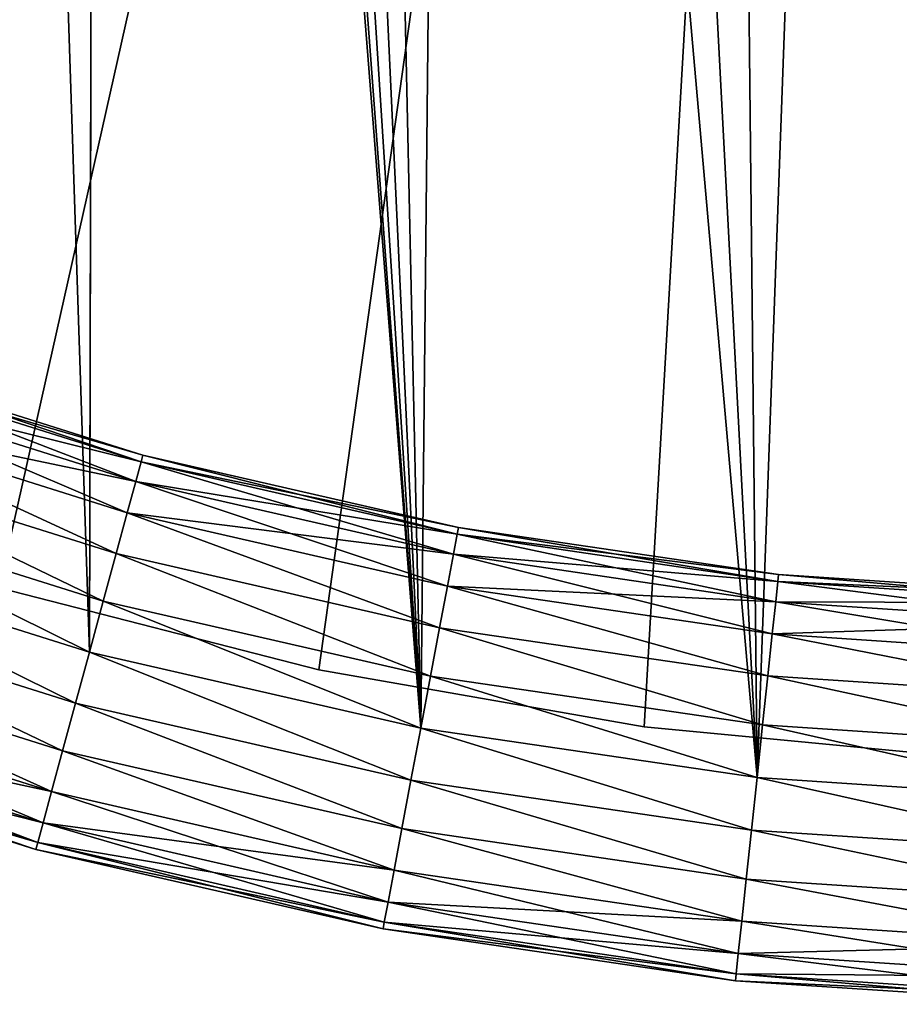
# Model space of a CAD drawing. Extents: x -768 to 851, y -819 to 851.
# Drawn here: x -175 to -46, y -658 to -514 of the extents above; entities that cross this region are included whole.
import ezdxf

# ---------------------------------------------------------------- set-up
doc = ezdxf.new("R2010")
doc.units = 0
doc.layers.get('0').update_dxf_attribs({"linetype": 'CONTINUOUS'})

# ---------------------------------------------------------------- blocks, each defined once
blk = doc.blocks.new('KOMPONENT_14')
at = {"color": 30}
mesh = blk.add_polyface(dxfattribs=at)
corners = [(573.9838, 601.8475), (3.5266, 553.41884), (0, 601.8475), (10.8144, 505.4119), (21.8188, 458.11835), (36.473, 411.82549), (54.6881, 366.81453), (76.3534, 323.3589), (101.3372, 281.7226), (129.4879, 242.1585), (160.6343, 204.907), (194.5874, 170.1943), (231.1408, 138.2315), (270.0725, 109.2125), (311.1459, 83.3137), (354.1117, 60.6924), (398.7087, 41.4861), (444.666, 25.8114), (491.7046, 13.7635), (539.5385, 5.4156), (587.8774, 0.8185), (579.5309, 592.0239), (587.0316, 583.5968), (596.1459, 576.9482), (636.4274, 0), (606.461, 572.3793), (617.5093, 570.097), (628.7904, 570.2049), (915.7824, 73.1203), (684.89374, 2.9651), (732.98193, 9.6959), (780.39985, 20.1513), (826.85946, 34.268), (872.0785, 51.9602)]
mesh.append_faces([[corners[k] for k in face] for face in [(0, 1, 2), (32, 28, 33)]], dxfattribs={"vtx0": -1, "color": 30})
mesh.append_faces([[corners[k] for k in face] for face in [(1, 0, 3), (3, 0, 4), (4, 0, 5), (5, 0, 6), (6, 0, 7), (7, 0, 8), (8, 0, 9), (9, 0, 10), (10, 0, 11), (11, 0, 12), (12, 0, 13), (13, 0, 14), (14, 0, 15), (15, 0, 16), (16, 0, 17), (17, 0, 18), (18, 0, 19), (19, 0, 20), (20, 23, 24), (24, 28, 29), (29, 28, 30), (30, 28, 31), (31, 28, 32)]], dxfattribs={"vtx0": -1, "vtx1": -1, "color": 30})
mesh.append_faces([[corners[k] for k in face] for face in [(20, 0, 21), (20, 21, 22), (20, 22, 23), (24, 23, 25), (24, 25, 26), (24, 26, 27), (24, 27, 28)]], dxfattribs={"vtx0": -1, "vtx2": -1, "color": 30})
mesh = blk.add_polyface(dxfattribs=at)
corners = [(3.5266, 553.41884, 12), (573.9838, 601.8475, 12), (0, 601.8475, 12), (10.8144, 505.4119, 12), (21.8188, 458.11835, 12), (36.473, 411.82549, 12), (54.6881, 366.81453, 12), (76.3534, 323.3589, 12), (101.3372, 281.7226, 12), (129.4879, 242.1585, 12), (160.6343, 204.907, 12), (194.5874, 170.1943, 12), (231.1408, 138.2315, 12), (270.0725, 109.2125, 12), (311.1459, 83.3137, 12), (354.1117, 60.6924, 12), (398.7087, 41.4861, 12), (444.666, 25.8114, 12), (491.7046, 13.7635, 12), (539.5385, 5.4156, 12), (587.8774, 0.8185, 12), (579.5309, 592.0239, 12), (587.0316, 583.5968, 12), (596.1459, 576.9482, 12), (636.4274, 0, 12), (606.461, 572.3793, 12), (617.5093, 570.097, 12), (628.7904, 570.2049, 12), (915.7824, 73.1203, 12), (684.89374, 2.9651, 12), (732.98193, 9.6959, 12), (780.39985, 20.1513, 12), (826.85946, 34.268, 12), (872.0785, 51.9602, 12)]
mesh.append_faces([[corners[k] for k in face] for face in [(0, 1, 2), (28, 32, 33)]], dxfattribs={"vtx0": -1, "color": 30})
mesh.append_faces([[corners[k] for k in face] for face in [(1, 20, 21), (21, 20, 22), (22, 20, 23), (23, 24, 25), (25, 24, 26), (26, 24, 27), (27, 24, 28)]], dxfattribs={"vtx0": -1, "vtx1": -1, "color": 30})
mesh.append_faces([[corners[k] for k in face] for face in [(1, 0, 3), (1, 3, 4), (1, 4, 5), (1, 5, 6), (1, 6, 7), (1, 7, 8), (1, 8, 9), (1, 9, 10), (1, 10, 11), (1, 11, 12), (1, 12, 13), (1, 13, 14), (1, 14, 15), (1, 15, 16), (1, 16, 17), (1, 17, 18), (1, 18, 19), (1, 19, 20), (23, 20, 24), (28, 24, 29), (28, 29, 30), (28, 30, 31), (28, 31, 32)]], dxfattribs={"vtx0": -1, "vtx2": -1, "color": 30})
mesh = blk.add_polyface(dxfattribs=at)
corners = [(491.7046, 13.7635, 12), (444.666, 25.8114), (491.7046, 13.7635), (444.666, 25.8114, 12)]
mesh.append_faces([[corners[k] for k in face] for face in [(0, 1, 2), (1, 0, 3)]], dxfattribs={"vtx0": -1, "color": 30})
mesh = blk.add_polyface(dxfattribs=at)
corners = [(539.5385, 5.4156, 12), (491.7046, 13.7635), (539.5385, 5.4156), (491.7046, 13.7635, 12)]
mesh.append_faces([[corners[k] for k in face] for face in [(0, 1, 2), (1, 0, 3)]], dxfattribs={"vtx0": -1, "color": 30})
mesh = blk.add_polyface(dxfattribs=at)
corners = [(587.8774, 0.8185, 12), (539.5385, 5.4156), (587.8774, 0.8185), (539.5385, 5.4156, 12)]
mesh.append_faces([[corners[k] for k in face] for face in [(0, 1, 2), (1, 0, 3)]], dxfattribs={"vtx0": -1, "color": 30})
blk = doc.blocks.new('GRUPA_11')
at = {"color": 9}
mesh = blk.add_polyface(dxfattribs=at)
corners = [(580.0053, 645.2127), (464.8212, 611.2127), (464.8212, 645.2127), (577.4154, 633.9776), (577.4154, 622.4478), (580.0053, 611.2127), (0.3312, 657.3583), (3.6398, 557.55486), (0, 607.3908), (4.6312, 707.1416), (11.2275, 508.16567), (12.873, 756.4259), (22.7153, 459.535452), (25.0043, 804.8996), (38.0304, 411.97167), (40.9486, 852.2562), (57.0761, 365.77503), (60.6049, 898.1963), (79.7319, 321.2376), (83.8491, 942.4295), (105.8546, 278.641), (110.5341, 984.6761), (135.2789, 238.2544), (140.4912, 1024.6691), (167.819, 200.3334), (173.5311, 1062.1555), (203.2691, 165.1175), (209.4449, 1096.8984), (241.405, 132.8294), (248.0054, 1128.6781), (281.9857, 103.6733), (288.969, 1157.2937), (324.7545, 77.8336), (332.0766, 1182.5643), (369.4411, 55.4735), (377.0557, 1204.3301), (415.763, 36.7344), (423.6218, 1222.4536), (463.4272, 21.7349), (471.4807, 1236.8199), (468.9968, 668.6484), (476.5182, 691.2337), (520.3297, 1247.3386), (487.2271, 712.4937), (500.8984, 731.9812), (517.2445, 749.2864), (535.9218, 764.0454), (569.86, 1253.9429), (556.5373, 775.9478), (578.6576, 784.7433), (619.7585, 1256.5911), (601.8175, 790.2469), (625.5298, 792.3428), (669.70956, 1255.2665), (649.2959, 790.987), (672.61604, 786.208), (719.39751, 1249.9775), (694.99975, 778.1064), (648.4325, 674.9794), (637.4077, 678.3541), (658.4176, 669.2145), (666.8526, 661.3541), (724.44461, 761.1064), (768.50818, 1240.7574), (742.65272, 745.7724), (758.45149, 727.966), (771.508687, 708.0618), (816.73107, 1227.6647), (781.54971, 686.4784), (788.36339, 663.6696), (791.80643, 640.1151), (791.80643, 616.3103), (808.7686, 26.3129), (856.01849, 42.5706), (863.76131, 1210.7821), (901.8273, 62.531), (909.3015, 1190.2162), (945.9055, 86.0678), (953.0639, 1166.0973), (987.9743, 113.0322), (994.7716, 1138.5776), (1027.7679, 143.2538), (1034.161, 1107.8312), (1065.0345, 176.5414), (1070.9831, 1074.0526), (1099.5386, 212.6846), (1105.0051, 1037.4551), (1131.062, 251.455), (1136.0118, 998.2703), (1159.4055, 292.6073), (1163.8074, 956.7459), (1184.3898, 335.8814), (1188.2159, 913.1444), (1205.857, 381.00377), (1209.0831, 867.7415), (1223.6714, 427.68905), (1226.2771, 820.8242), (1237.7203, 475.6421), (1239.6891, 772.6891), (1247.915, 524.55974), (1249.2344, 723.6407), (1254.1908, 574.1327), (1254.8527, 673.9888), (1256.5083, 624.0476), (648.4325, 581.4461), (694.99975, 478.31907), (637.4077, 578.0714), (658.4176, 587.211), (666.8526, 595.0714), (724.44461, 495.31907), (711.14782, 5.2923), (760.376394, 13.8605), (742.65272, 510.6531), (758.45149, 528.45945), (771.508687, 548.36364), (781.54971, 569.9471), (788.36339, 592.7559), (512.1325, 10.5697), (468.9968, 587.777), (476.5182, 565.1917), (487.2271, 543.93176), (500.8984, 524.44426), (517.2445, 507.13905), (561.5709, 3.3094), (535.9218, 492.38005), (556.5373, 480.47766), (578.6576, 471.6822), (611.4299, 0), (601.8175, 466.17862), (625.5298, 464.082676), (661.3941, 0.6624), (649.2959, 465.438443), (672.61604, 470.21741)]
mesh.append_faces([[corners[k] for k in face] for face in [(1, 4, 5), (6, 7, 8), (57, 58, 59), (101, 102, 103), (104, 105, 106)]], dxfattribs={"vtx0": -1, "color": 9})
mesh.append_faces([[corners[k] for k in face] for face in [(0, 1, 2), (4, 1, 3), (7, 9, 10), (10, 11, 12), (12, 13, 14), (14, 15, 16), (16, 17, 18), (18, 19, 20), (20, 21, 22), (22, 23, 24), (24, 25, 26), (26, 27, 28), (28, 29, 30), (30, 31, 32), (32, 33, 34), (34, 35, 36), (36, 37, 38), (2, 39, 40), (40, 39, 41), (41, 42, 43), (43, 42, 44), (44, 42, 45), (45, 42, 46), (46, 47, 48), (48, 47, 49), (49, 50, 51), (51, 50, 52), (52, 53, 54), (54, 53, 55), (55, 56, 57), (58, 57, 60), (60, 57, 61), (61, 57, 62), (62, 63, 64), (64, 63, 65), (65, 63, 66), (66, 67, 68), (68, 67, 69), (69, 67, 70), (70, 67, 71), (72, 67, 73), (73, 74, 75), (75, 76, 77), (77, 78, 79), (79, 80, 81), (81, 82, 83), (83, 84, 85), (85, 86, 87), (87, 88, 89), (89, 90, 91), (91, 92, 93), (93, 94, 95), (95, 96, 97), (97, 98, 99), (99, 100, 101), (110, 109, 111), (111, 114, 72), (38, 1, 117), (117, 122, 123), (123, 126, 127), (127, 129, 130), (130, 132, 110)]], dxfattribs={"vtx0": -1, "vtx1": -1, "color": 9})
mesh.append_faces([[corners[k] for k in face] for face in [(38, 37, 2), (62, 57, 56), (71, 67, 72), (105, 109, 110), (1, 38, 2)]], dxfattribs={"vtx0": -1, "vtx1": -1, "vtx2": -1, "color": 9})
mesh.append_faces([[corners[k] for k in face] for face in [(1, 0, 3), (7, 6, 9), (10, 9, 11), (12, 11, 13), (14, 13, 15), (16, 15, 17), (18, 17, 19), (20, 19, 21), (22, 21, 23), (24, 23, 25), (26, 25, 27), (28, 27, 29), (30, 29, 31), (32, 31, 33), (34, 33, 35), (36, 35, 37), (2, 37, 39), (41, 39, 42), (46, 42, 47), (49, 47, 50), (52, 50, 53), (55, 53, 56), (62, 56, 63), (66, 63, 67), (73, 67, 74), (75, 74, 76), (77, 76, 78), (79, 78, 80), (81, 80, 82), (83, 82, 84), (85, 84, 86), (87, 86, 88), (89, 88, 90), (91, 90, 92), (93, 92, 94), (95, 94, 96), (97, 96, 98), (99, 98, 100), (101, 100, 102), (105, 104, 107), (105, 107, 108), (105, 108, 109), (111, 109, 112), (111, 112, 113), (111, 113, 114), (72, 114, 115), (72, 115, 116), (72, 116, 71), (117, 1, 118), (117, 118, 119), (117, 119, 120), (117, 120, 121), (117, 121, 122), (123, 122, 124), (123, 124, 125), (123, 125, 126), (127, 126, 128), (127, 128, 129), (130, 129, 131), (130, 131, 132), (110, 132, 105)]], dxfattribs={"vtx0": -1, "vtx2": -1, "color": 9})
blk = doc.blocks.new('GRUPA_14')
at = {"color": 250}
mesh = blk.add_polyface(dxfattribs=at)
corners = [(425.56, 64.03, -7.76), (470.24, 46.83, -15), (424.55, 61.21, -15), (471.03, 49.72, -7.76)]
mesh.append_faces([[corners[k] for k in face] for face in [(0, 1, 2), (1, 0, 3)]], dxfattribs={"vtx0": -1, "color": 250})
mesh = blk.add_polyface(dxfattribs=at)
corners = [(424.55, 61.21, 15), (471.03, 49.72, 7.76), (425.56, 64.03, 7.76), (470.24, 46.83, 15)]
mesh.append_faces([[corners[k] for k in face] for face in [(0, 1, 2), (1, 0, 3)]], dxfattribs={"vtx0": -1, "color": 250})
mesh = blk.add_polyface(dxfattribs=at)
corners = [(425.91, 64.99), (471.03, 49.72, -7.76), (425.56, 64.03, -7.76), (471.29, 50.71)]
mesh.append_faces([[corners[k] for k in face] for face in [(0, 1, 2), (1, 0, 3)]], dxfattribs={"vtx0": -1, "color": 250})
mesh = blk.add_polyface(dxfattribs=at)
corners = [(425.56, 64.03, 7.76), (471.29, 50.71), (425.91, 64.99), (471.03, 49.72, 7.76)]
mesh.append_faces([[corners[k] for k in face] for face in [(0, 1, 2), (1, 0, 3)]], dxfattribs={"vtx0": -1, "color": 250})
mesh = blk.add_polyface(dxfattribs=at)
corners = [(424.55, 61.21, -15), (468.99, 42.22, -21.21), (422.94, 56.72, -21.21), (470.24, 46.83, -15)]
mesh.append_faces([[corners[k] for k in face] for face in [(0, 1, 2), (1, 0, 3)]], dxfattribs={"vtx0": -1, "color": 250})
mesh = blk.add_polyface(dxfattribs=at)
corners = [(422.94, 56.72, 21.21), (470.24, 46.83, 15), (424.55, 61.21, 15), (468.99, 42.22, 21.21)]
mesh.append_faces([[corners[k] for k in face] for face in [(0, 1, 2), (1, 0, 3)]], dxfattribs={"vtx0": -1, "color": 250})
mesh = blk.add_polyface(dxfattribs=at)
corners = [(422.94, 56.72, -21.21), (467.36, 36.22, -25.98), (420.83, 50.86, -25.98), (468.99, 42.22, -21.21)]
mesh.append_faces([[corners[k] for k in face] for face in [(0, 1, 2), (1, 0, 3)]], dxfattribs={"vtx0": -1, "color": 250})
mesh = blk.add_polyface(dxfattribs=at)
corners = [(467.36, 36.22, 25.98), (422.94, 56.72, 21.21), (420.83, 50.86, 25.98), (468.99, 42.22, 21.21)]
mesh.append_faces([[corners[k] for k in face] for face in [(0, 1, 2), (1, 0, 3)]], dxfattribs={"vtx0": -1, "color": 250})
mesh = blk.add_polyface(dxfattribs=at)
corners = [(420.83, 50.86, -25.98), (465.46, 29.23, -28.98), (418.39, 44.05, -28.98), (467.36, 36.22, -25.98)]
mesh.append_faces([[corners[k] for k in face] for face in [(0, 1, 2), (1, 0, 3)]], dxfattribs={"vtx0": -1, "color": 250})
mesh = blk.add_polyface(dxfattribs=at)
corners = [(465.46, 29.23, 28.98), (420.83, 50.86, 25.98), (418.39, 44.05, 28.98), (467.36, 36.22, 25.98)]
mesh.append_faces([[corners[k] for k in face] for face in [(0, 1, 2), (1, 0, 3)]], dxfattribs={"vtx0": -1, "color": 250})
mesh = blk.add_polyface(dxfattribs=at)
corners = [(471.29, 50.71), (517.48, 39.07, -7.76), (471.03, 49.72, -7.76), (517.67, 40.08)]
mesh.append_faces([[corners[k] for k in face] for face in [(0, 1, 2), (1, 0, 3)]], dxfattribs={"vtx0": -1, "color": 250})
mesh = blk.add_polyface(dxfattribs=at)
corners = [(471.03, 49.72, 7.76), (517.67, 40.08), (471.29, 50.71), (517.48, 39.07, 7.76)]
mesh.append_faces([[corners[k] for k in face] for face in [(0, 1, 2), (1, 0, 3)]], dxfattribs={"vtx0": -1, "color": 250})
mesh = blk.add_polyface(dxfattribs=at)
corners = [(471.03, 49.72, -7.76), (516.93, 36.12, -15), (470.24, 46.83, -15), (517.48, 39.07, -7.76)]
mesh.append_faces([[corners[k] for k in face] for face in [(0, 1, 2), (1, 0, 3)]], dxfattribs={"vtx0": -1, "color": 250})
mesh = blk.add_polyface(dxfattribs=at)
corners = [(470.24, 46.83, 15), (517.48, 39.07, 7.76), (471.03, 49.72, 7.76), (516.93, 36.12, 15)]
mesh.append_faces([[corners[k] for k in face] for face in [(0, 1, 2), (1, 0, 3)]], dxfattribs={"vtx0": -1, "color": 250})
mesh = blk.add_polyface(dxfattribs=at)
corners = [(470.24, 46.83, -15), (516.05, 31.43, -21.21), (468.99, 42.22, -21.21), (516.93, 36.12, -15)]
mesh.append_faces([[corners[k] for k in face] for face in [(0, 1, 2), (1, 0, 3)]], dxfattribs={"vtx0": -1, "color": 250})
mesh = blk.add_polyface(dxfattribs=at)
corners = [(468.99, 42.22, 21.21), (516.93, 36.12, 15), (470.24, 46.83, 15), (516.05, 31.43, 21.21)]
mesh.append_faces([[corners[k] for k in face] for face in [(0, 1, 2), (1, 0, 3)]], dxfattribs={"vtx0": -1, "color": 250})
mesh = blk.add_polyface(dxfattribs=at)
corners = [(418.39, 44.05, -28.98), (463.43, 21.73, -30), (415.76, 36.73, -30), (465.46, 29.23, -28.98)]
mesh.append_faces([[corners[k] for k in face] for face in [(0, 1, 2), (1, 0, 3)]], dxfattribs={"vtx0": -1, "color": 250})
mesh = blk.add_polyface(dxfattribs=at)
corners = [(463.43, 21.73, 30), (418.39, 44.05, 28.98), (415.76, 36.73, 30), (465.46, 29.23, 28.98)]
mesh.append_faces([[corners[k] for k in face] for face in [(0, 1, 2), (1, 0, 3)]], dxfattribs={"vtx0": -1, "color": 250})
mesh = blk.add_polyface(dxfattribs=at)
corners = [(468.99, 42.22, -21.21), (514.9, 25.32, -25.98), (467.36, 36.22, -25.98), (516.05, 31.43, -21.21)]
mesh.append_faces([[corners[k] for k in face] for face in [(0, 1, 2), (1, 0, 3)]], dxfattribs={"vtx0": -1, "color": 250})
mesh = blk.add_polyface(dxfattribs=at)
corners = [(514.9, 25.32, 25.98), (468.99, 42.22, 21.21), (467.36, 36.22, 25.98), (516.05, 31.43, 21.21)]
mesh.append_faces([[corners[k] for k in face] for face in [(0, 1, 2), (1, 0, 3)]], dxfattribs={"vtx0": -1, "color": 250})
mesh = blk.add_polyface(dxfattribs=at)
corners = [(517.67, 40.08), (564.64, 32.15, -7.76), (517.48, 39.07, -7.76), (564.75, 33.16)]
mesh.append_faces([[corners[k] for k in face] for face in [(0, 1, 2), (1, 0, 3)]], dxfattribs={"vtx0": -1, "color": 250})
mesh = blk.add_polyface(dxfattribs=at)
corners = [(517.48, 39.07, 7.76), (564.75, 33.16), (517.67, 40.08), (564.64, 32.15, 7.76)]
mesh.append_faces([[corners[k] for k in face] for face in [(0, 1, 2), (1, 0, 3)]], dxfattribs={"vtx0": -1, "color": 250})
mesh = blk.add_polyface(dxfattribs=at)
corners = [(517.48, 39.07, -7.76), (564.32, 29.16, -15), (516.93, 36.12, -15), (564.64, 32.15, -7.76)]
mesh.append_faces([[corners[k] for k in face] for face in [(0, 1, 2), (1, 0, 3)]], dxfattribs={"vtx0": -1, "color": 250})
mesh = blk.add_polyface(dxfattribs=at)
corners = [(516.93, 36.12, 15), (564.64, 32.15, 7.76), (517.48, 39.07, 7.76), (564.32, 29.16, 15)]
mesh.append_faces([[corners[k] for k in face] for face in [(0, 1, 2), (1, 0, 3)]], dxfattribs={"vtx0": -1, "color": 250})
mesh = blk.add_polyface(dxfattribs=at)
corners = [(415.76, 36.73, -30), (461.39, 14.24, -28.98), (413.14, 29.42, -28.98), (463.43, 21.73, -30)]
mesh.append_faces([[corners[k] for k in face] for face in [(0, 1, 2), (1, 0, 3)]], dxfattribs={"vtx0": -1, "color": 250})
mesh = blk.add_polyface(dxfattribs=at)
corners = [(461.39, 14.24, 28.98), (415.76, 36.73, 30), (413.14, 29.42, 28.98), (463.43, 21.73, 30)]
mesh.append_faces([[corners[k] for k in face] for face in [(0, 1, 2), (1, 0, 3)]], dxfattribs={"vtx0": -1, "color": 250})
mesh = blk.add_polyface(dxfattribs=at)
corners = [(467.36, 36.22, -25.98), (513.57, 18.21, -28.98), (465.46, 29.23, -28.98), (514.9, 25.32, -25.98)]
mesh.append_faces([[corners[k] for k in face] for face in [(0, 1, 2), (1, 0, 3)]], dxfattribs={"vtx0": -1, "color": 250})
mesh = blk.add_polyface(dxfattribs=at)
corners = [(513.57, 18.21, 28.98), (467.36, 36.22, 25.98), (465.46, 29.23, 28.98), (514.9, 25.32, 25.98)]
mesh.append_faces([[corners[k] for k in face] for face in [(0, 1, 2), (1, 0, 3)]], dxfattribs={"vtx0": -1, "color": 250})
mesh = blk.add_polyface(dxfattribs=at)
corners = [(516.93, 36.12, -15), (563.82, 24.42, -21.21), (516.05, 31.43, -21.21), (564.32, 29.16, -15)]
mesh.append_faces([[corners[k] for k in face] for face in [(0, 1, 2), (1, 0, 3)]], dxfattribs={"vtx0": -1, "color": 250})
mesh = blk.add_polyface(dxfattribs=at)
corners = [(516.05, 31.43, 21.21), (564.32, 29.16, 15), (516.93, 36.12, 15), (563.82, 24.42, 21.21)]
mesh.append_faces([[corners[k] for k in face] for face in [(0, 1, 2), (1, 0, 3)]], dxfattribs={"vtx0": -1, "color": 250})
mesh = blk.add_polyface(dxfattribs=at)
corners = [(564.64, 32.15, -7.76), (612.12, 25.99, -15), (564.32, 29.16, -15), (612.2, 28.99, -7.76)]
mesh.append_faces([[corners[k] for k in face] for face in [(0, 1, 2), (1, 0, 3)]], dxfattribs={"vtx0": -1, "color": 250})
mesh = blk.add_polyface(dxfattribs=at)
corners = [(564.32, 29.16, 15), (612.2, 28.99, 7.76), (564.64, 32.15, 7.76), (612.12, 25.99, 15)]
mesh.append_faces([[corners[k] for k in face] for face in [(0, 1, 2), (1, 0, 3)]], dxfattribs={"vtx0": -1, "color": 250})
mesh = blk.add_polyface(dxfattribs=at)
corners = [(564.75, 33.16), (612.2, 28.99, -7.76), (564.64, 32.15, -7.76), (612.23, 30.01)]
mesh.append_faces([[corners[k] for k in face] for face in [(0, 1, 2), (1, 0, 3)]], dxfattribs={"vtx0": -1, "color": 250})
mesh = blk.add_polyface(dxfattribs=at)
corners = [(564.64, 32.15, 7.76), (612.23, 30.01), (564.75, 33.16), (612.2, 28.99, 7.76)]
mesh.append_faces([[corners[k] for k in face] for face in [(0, 1, 2), (1, 0, 3)]], dxfattribs={"vtx0": -1, "color": 250})
mesh = blk.add_polyface(dxfattribs=at)
corners = [(516.05, 31.43, -21.21), (563.16, 18.24, -25.98), (514.9, 25.32, -25.98), (563.82, 24.42, -21.21)]
mesh.append_faces([[corners[k] for k in face] for face in [(0, 1, 2), (1, 0, 3)]], dxfattribs={"vtx0": -1, "color": 250})
mesh = blk.add_polyface(dxfattribs=at)
corners = [(563.16, 18.24, 25.98), (516.05, 31.43, 21.21), (514.9, 25.32, 25.98), (563.82, 24.42, 21.21)]
mesh.append_faces([[corners[k] for k in face] for face in [(0, 1, 2), (1, 0, 3)]], dxfattribs={"vtx0": -1, "color": 250})
mesh = blk.add_polyface(dxfattribs=at)
corners = [(413.14, 29.42, -28.98), (459.49, 7.25, -25.98), (410.69, 22.61, -25.98), (461.39, 14.24, -28.98)]
mesh.append_faces([[corners[k] for k in face] for face in [(0, 1, 2), (1, 0, 3)]], dxfattribs={"vtx0": -1, "color": 250})
mesh = blk.add_polyface(dxfattribs=at)
corners = [(459.49, 7.25, 25.98), (413.14, 29.42, 28.98), (410.69, 22.61, 25.98), (461.39, 14.24, 28.98)]
mesh.append_faces([[corners[k] for k in face] for face in [(0, 1, 2), (1, 0, 3)]], dxfattribs={"vtx0": -1, "color": 250})
mesh = blk.add_polyface(dxfattribs=at)
corners = [(465.46, 29.23, -28.98), (512.13, 10.57, -30), (463.43, 21.73, -30), (513.57, 18.21, -28.98)]
mesh.append_faces([[corners[k] for k in face] for face in [(0, 1, 2), (1, 0, 3)]], dxfattribs={"vtx0": -1, "color": 250})
mesh = blk.add_polyface(dxfattribs=at)
corners = [(512.13, 10.57, 30), (465.46, 29.23, 28.98), (463.43, 21.73, 30), (513.57, 18.21, 28.98)]
mesh.append_faces([[corners[k] for k in face] for face in [(0, 1, 2), (1, 0, 3)]], dxfattribs={"vtx0": -1, "color": 250})
mesh = blk.add_polyface(dxfattribs=at)
corners = [(564.32, 29.16, -15), (611.99, 21.22, -21.21), (563.82, 24.42, -21.21), (612.12, 25.99, -15)]
mesh.append_faces([[corners[k] for k in face] for face in [(0, 1, 2), (1, 0, 3)]], dxfattribs={"vtx0": -1, "color": 250})
mesh = blk.add_polyface(dxfattribs=at)
corners = [(563.82, 24.42, 21.21), (612.12, 25.99, 15), (564.32, 29.16, 15), (611.99, 21.22, 21.21)]
mesh.append_faces([[corners[k] for k in face] for face in [(0, 1, 2), (1, 0, 3)]], dxfattribs={"vtx0": -1, "color": 250})
mesh = blk.add_polyface(dxfattribs=at)
corners = [(514.9, 25.32, -25.98), (562.39, 11.04, -28.98), (513.57, 18.21, -28.98), (563.16, 18.24, -25.98)]
mesh.append_faces([[corners[k] for k in face] for face in [(0, 1, 2), (1, 0, 3)]], dxfattribs={"vtx0": -1, "color": 250})
mesh = blk.add_polyface(dxfattribs=at)
corners = [(562.39, 11.04, 28.98), (514.9, 25.32, 25.98), (513.57, 18.21, 28.98), (563.16, 18.24, 25.98)]
mesh.append_faces([[corners[k] for k in face] for face in [(0, 1, 2), (1, 0, 3)]], dxfattribs={"vtx0": -1, "color": 250})
mesh = blk.add_polyface(dxfattribs=at)
corners = [(563.82, 24.42, -21.21), (611.83, 15.01, -25.98), (563.16, 18.24, -25.98), (611.99, 21.22, -21.21)]
mesh.append_faces([[corners[k] for k in face] for face in [(0, 1, 2), (1, 0, 3)]], dxfattribs={"vtx0": -1, "color": 250})
mesh = blk.add_polyface(dxfattribs=at)
corners = [(611.83, 15.01, 25.98), (563.82, 24.42, 21.21), (563.16, 18.24, 25.98), (611.99, 21.22, 21.21)]
mesh.append_faces([[corners[k] for k in face] for face in [(0, 1, 2), (1, 0, 3)]], dxfattribs={"vtx0": -1, "color": 250})
mesh = blk.add_polyface(dxfattribs=at)
corners = [(410.69, 22.61, -25.98), (457.86, 1.25, -21.21), (408.59, 16.75, -21.21), (459.49, 7.25, -25.98)]
mesh.append_faces([[corners[k] for k in face] for face in [(0, 1, 2), (1, 0, 3)]], dxfattribs={"vtx0": -1, "color": 250})
mesh = blk.add_polyface(dxfattribs=at)
corners = [(457.86, 1.25, 21.21), (410.69, 22.61, 25.98), (408.59, 16.75, 21.21), (459.49, 7.25, 25.98)]
mesh.append_faces([[corners[k] for k in face] for face in [(0, 1, 2), (1, 0, 3)]], dxfattribs={"vtx0": -1, "color": 250})
mesh = blk.add_polyface(dxfattribs=at)
corners = [(463.43, 21.73, -30), (510.7, 2.93, -28.98), (461.39, 14.24, -28.98), (512.13, 10.57, -30)]
mesh.append_faces([[corners[k] for k in face] for face in [(0, 1, 2), (1, 0, 3)]], dxfattribs={"vtx0": -1, "color": 250})
mesh = blk.add_polyface(dxfattribs=at)
corners = [(510.7, 2.93, 28.98), (463.43, 21.73, 30), (461.39, 14.24, 28.98), (512.13, 10.57, 30)]
mesh.append_faces([[corners[k] for k in face] for face in [(0, 1, 2), (1, 0, 3)]], dxfattribs={"vtx0": -1, "color": 250})
mesh = blk.add_polyface(dxfattribs=at)
corners = [(513.57, 18.21, -28.98), (561.57, 3.31, -30), (512.13, 10.57, -30), (562.39, 11.04, -28.98)]
mesh.append_faces([[corners[k] for k in face] for face in [(0, 1, 2), (1, 0, 3)]], dxfattribs={"vtx0": -1, "color": 250})
mesh = blk.add_polyface(dxfattribs=at)
corners = [(561.57, 3.31, 30), (513.57, 18.21, 28.98), (512.13, 10.57, 30), (562.39, 11.04, 28.98)]
mesh.append_faces([[corners[k] for k in face] for face in [(0, 1, 2), (1, 0, 3)]], dxfattribs={"vtx0": -1, "color": 250})
mesh = blk.add_polyface(dxfattribs=at)
corners = [(563.16, 18.24, -25.98), (611.64, 7.77, -28.98), (562.39, 11.04, -28.98), (611.83, 15.01, -25.98)]
mesh.append_faces([[corners[k] for k in face] for face in [(0, 1, 2), (1, 0, 3)]], dxfattribs={"vtx0": -1, "color": 250})
mesh = blk.add_polyface(dxfattribs=at)
corners = [(611.64, 7.77, 28.98), (563.16, 18.24, 25.98), (562.39, 11.04, 28.98), (611.83, 15.01, 25.98)]
mesh.append_faces([[corners[k] for k in face] for face in [(0, 1, 2), (1, 0, 3)]], dxfattribs={"vtx0": -1, "color": 250})
mesh = blk.add_polyface(dxfattribs=at)
corners = [(456.61, -3.36, -15), (408.59, 16.75, -21.21), (457.86, 1.25, -21.21), (406.98, 12.26, -15)]
mesh.append_faces([[corners[k] for k in face] for face in [(0, 1, 2), (1, 0, 3)]], dxfattribs={"vtx0": -1, "color": 250})
mesh = blk.add_polyface(dxfattribs=at)
corners = [(457.86, 1.25, 21.21), (406.98, 12.26, 15), (456.61, -3.36, 15), (408.59, 16.75, 21.21)]
mesh.append_faces([[corners[k] for k in face] for face in [(0, 1, 2), (1, 0, 3)]], dxfattribs={"vtx0": -1, "color": 250})
mesh = blk.add_polyface(dxfattribs=at)
corners = [(461.39, 14.24, -28.98), (509.36, -4.18, -25.98), (459.49, 7.25, -25.98), (510.7, 2.93, -28.98)]
mesh.append_faces([[corners[k] for k in face] for face in [(0, 1, 2), (1, 0, 3)]], dxfattribs={"vtx0": -1, "color": 250})
mesh = blk.add_polyface(dxfattribs=at)
corners = [(509.36, -4.18, 25.98), (461.39, 14.24, 28.98), (459.49, 7.25, 25.98), (510.7, 2.93, 28.98)]
mesh.append_faces([[corners[k] for k in face] for face in [(0, 1, 2), (1, 0, 3)]], dxfattribs={"vtx0": -1, "color": 250})
mesh = blk.add_polyface(dxfattribs=at)
corners = [(455.83, -6.25, -7.76), (406.98, 12.26, -15), (456.61, -3.36, -15), (405.96, 9.44, -7.76)]
mesh.append_faces([[corners[k] for k in face] for face in [(0, 1, 2), (1, 0, 3)]], dxfattribs={"vtx0": -1, "color": 250})
mesh = blk.add_polyface(dxfattribs=at)
corners = [(456.61, -3.36, 15), (405.96, 9.44, 7.76), (455.83, -6.25, 7.76), (406.98, 12.26, 15)]
mesh.append_faces([[corners[k] for k in face] for face in [(0, 1, 2), (1, 0, 3)]], dxfattribs={"vtx0": -1, "color": 250})
mesh = blk.add_polyface(dxfattribs=at)
corners = [(512.13, 10.57, -30), (560.75, -4.42, -28.98), (510.7, 2.93, -28.98), (561.57, 3.31, -30)]
mesh.append_faces([[corners[k] for k in face] for face in [(0, 1, 2), (1, 0, 3)]], dxfattribs={"vtx0": -1, "color": 250})
mesh = blk.add_polyface(dxfattribs=at)
corners = [(560.75, -4.42, 28.98), (512.13, 10.57, 30), (510.7, 2.93, 28.98), (561.57, 3.31, 30)]
mesh.append_faces([[corners[k] for k in face] for face in [(0, 1, 2), (1, 0, 3)]], dxfattribs={"vtx0": -1, "color": 250})
mesh = blk.add_polyface(dxfattribs=at)
corners = [(562.39, 11.04, -28.98), (611.43, 0, -30), (561.57, 3.31, -30), (611.64, 7.77, -28.98)]
mesh.append_faces([[corners[k] for k in face] for face in [(0, 1, 2), (1, 0, 3)]], dxfattribs={"vtx0": -1, "color": 250})
mesh = blk.add_polyface(dxfattribs=at)
corners = [(611.43, 0, 30), (562.39, 11.04, 28.98), (561.57, 3.31, 30), (611.64, 7.77, 28.98)]
mesh.append_faces([[corners[k] for k in face] for face in [(0, 1, 2), (1, 0, 3)]], dxfattribs={"vtx0": -1, "color": 250})
mesh = blk.add_polyface(dxfattribs=at)
corners = [(455.83, -6.25, 7.76), (405.62, 8.48), (455.56, -7.24), (405.96, 9.44, 7.76)]
mesh.append_faces([[corners[k] for k in face] for face in [(0, 1, 2), (1, 0, 3)]], dxfattribs={"vtx0": -1, "color": 250})
mesh = blk.add_polyface(dxfattribs=at)
corners = [(455.56, -7.24), (405.96, 9.44, -7.76), (455.83, -6.25, -7.76), (405.62, 8.48)]
mesh.append_faces([[corners[k] for k in face] for face in [(0, 1, 2), (1, 0, 3)]], dxfattribs={"vtx0": -1, "color": 250})
mesh = blk.add_polyface(dxfattribs=at)
corners = [(459.49, 7.25, -25.98), (508.22, -10.3, -21.21), (457.86, 1.25, -21.21), (509.36, -4.18, -25.98)]
mesh.append_faces([[corners[k] for k in face] for face in [(0, 1, 2), (1, 0, 3)]], dxfattribs={"vtx0": -1, "color": 250})
mesh = blk.add_polyface(dxfattribs=at)
corners = [(508.22, -10.3, 21.21), (459.49, 7.25, 25.98), (457.86, 1.25, 21.21), (509.36, -4.18, 25.98)]
mesh.append_faces([[corners[k] for k in face] for face in [(0, 1, 2), (1, 0, 3)]], dxfattribs={"vtx0": -1, "color": 250})
mesh = blk.add_polyface(dxfattribs=at)
corners = [(510.7, 2.93, -28.98), (559.98, -11.62, -25.98), (509.36, -4.18, -25.98), (560.75, -4.42, -28.98)]
mesh.append_faces([[corners[k] for k in face] for face in [(0, 1, 2), (1, 0, 3)]], dxfattribs={"vtx0": -1, "color": 250})
mesh = blk.add_polyface(dxfattribs=at)
corners = [(559.98, -11.62, 25.98), (510.7, 2.93, 28.98), (509.36, -4.18, 25.98), (560.75, -4.42, 28.98)]
mesh.append_faces([[corners[k] for k in face] for face in [(0, 1, 2), (1, 0, 3)]], dxfattribs={"vtx0": -1, "color": 250})
mesh = blk.add_polyface(dxfattribs=at)
corners = [(561.57, 3.31, -30), (611.22, -7.77, -28.98), (560.75, -4.42, -28.98), (611.43, 0, -30)]
mesh.append_faces([[corners[k] for k in face] for face in [(0, 1, 2), (1, 0, 3)]], dxfattribs={"vtx0": -1, "color": 250})
mesh = blk.add_polyface(dxfattribs=at)
corners = [(611.22, -7.77, 28.98), (561.57, 3.31, 30), (560.75, -4.42, 28.98), (611.43, 0, 30)]
mesh.append_faces([[corners[k] for k in face] for face in [(0, 1, 2), (1, 0, 3)]], dxfattribs={"vtx0": -1, "color": 250})
mesh = blk.add_polyface(dxfattribs=at)
corners = [(507.33, -14.98, -15), (457.86, 1.25, -21.21), (508.22, -10.3, -21.21), (456.61, -3.36, -15)]
mesh.append_faces([[corners[k] for k in face] for face in [(0, 1, 2), (1, 0, 3)]], dxfattribs={"vtx0": -1, "color": 250})
mesh = blk.add_polyface(dxfattribs=at)
corners = [(508.22, -10.3, 21.21), (456.61, -3.36, 15), (507.33, -14.98, 15), (457.86, 1.25, 21.21)]
mesh.append_faces([[corners[k] for k in face] for face in [(0, 1, 2), (1, 0, 3)]], dxfattribs={"vtx0": -1, "color": 250})
mesh = blk.add_polyface(dxfattribs=at)
corners = [(506.78, -17.93, -7.76), (456.61, -3.36, -15), (507.33, -14.98, -15), (455.83, -6.25, -7.76)]
mesh.append_faces([[corners[k] for k in face] for face in [(0, 1, 2), (1, 0, 3)]], dxfattribs={"vtx0": -1, "color": 250})
mesh = blk.add_polyface(dxfattribs=at)
corners = [(507.33, -14.98, 15), (455.83, -6.25, 7.76), (506.78, -17.93, 7.76), (456.61, -3.36, 15)]
mesh.append_faces([[corners[k] for k in face] for face in [(0, 1, 2), (1, 0, 3)]], dxfattribs={"vtx0": -1, "color": 250})
mesh = blk.add_polyface(dxfattribs=at)
corners = [(509.36, -4.18, -25.98), (559.32, -17.8, -21.21), (508.22, -10.3, -21.21), (559.98, -11.62, -25.98)]
mesh.append_faces([[corners[k] for k in face] for face in [(0, 1, 2), (1, 0, 3)]], dxfattribs={"vtx0": -1, "color": 250})
mesh = blk.add_polyface(dxfattribs=at)
corners = [(559.32, -17.8, 21.21), (509.36, -4.18, 25.98), (508.22, -10.3, 21.21), (559.98, -11.62, 25.98)]
mesh.append_faces([[corners[k] for k in face] for face in [(0, 1, 2), (1, 0, 3)]], dxfattribs={"vtx0": -1, "color": 250})
mesh = blk.add_polyface(dxfattribs=at)
corners = [(560.75, -4.42, -28.98), (611.03, -15.01, -25.98), (559.98, -11.62, -25.98), (611.22, -7.77, -28.98)]
mesh.append_faces([[corners[k] for k in face] for face in [(0, 1, 2), (1, 0, 3)]], dxfattribs={"vtx0": -1, "color": 250})
mesh = blk.add_polyface(dxfattribs=at)
corners = [(611.03, -15.01, 25.98), (560.75, -4.42, 28.98), (559.98, -11.62, 25.98), (611.22, -7.77, 28.98)]
mesh.append_faces([[corners[k] for k in face] for face in [(0, 1, 2), (1, 0, 3)]], dxfattribs={"vtx0": -1, "color": 250})
mesh = blk.add_polyface(dxfattribs=at)
corners = [(506.78, -17.93, 7.76), (455.56, -7.24), (506.59, -18.94), (455.83, -6.25, 7.76)]
mesh.append_faces([[corners[k] for k in face] for face in [(0, 1, 2), (1, 0, 3)]], dxfattribs={"vtx0": -1, "color": 250})
mesh = blk.add_polyface(dxfattribs=at)
corners = [(506.59, -18.94), (455.83, -6.25, -7.76), (506.78, -17.93, -7.76), (455.56, -7.24)]
mesh.append_faces([[corners[k] for k in face] for face in [(0, 1, 2), (1, 0, 3)]], dxfattribs={"vtx0": -1, "color": 250})
mesh = blk.add_polyface(dxfattribs=at)
corners = [(558.82, -22.55, -15), (508.22, -10.3, -21.21), (559.32, -17.8, -21.21), (507.33, -14.98, -15)]
mesh.append_faces([[corners[k] for k in face] for face in [(0, 1, 2), (1, 0, 3)]], dxfattribs={"vtx0": -1, "color": 250})
mesh = blk.add_polyface(dxfattribs=at)
corners = [(559.32, -17.8, 21.21), (507.33, -14.98, 15), (558.82, -22.55, 15), (508.22, -10.3, 21.21)]
mesh.append_faces([[corners[k] for k in face] for face in [(0, 1, 2), (1, 0, 3)]], dxfattribs={"vtx0": -1, "color": 250})
mesh = blk.add_polyface(dxfattribs=at)
corners = [(559.98, -11.62, -25.98), (610.87, -21.22, -21.21), (559.32, -17.8, -21.21), (611.03, -15.01, -25.98)]
mesh.append_faces([[corners[k] for k in face] for face in [(0, 1, 2), (1, 0, 3)]], dxfattribs={"vtx0": -1, "color": 250})
mesh = blk.add_polyface(dxfattribs=at)
corners = [(610.87, -21.22, 21.21), (559.98, -11.62, 25.98), (559.32, -17.8, 21.21), (611.03, -15.01, 25.98)]
mesh.append_faces([[corners[k] for k in face] for face in [(0, 1, 2), (1, 0, 3)]], dxfattribs={"vtx0": -1, "color": 250})
mesh = blk.add_polyface(dxfattribs=at)
corners = [(558.5, -25.53, -7.76), (507.33, -14.98, -15), (558.82, -22.55, -15), (506.78, -17.93, -7.76)]
mesh.append_faces([[corners[k] for k in face] for face in [(0, 1, 2), (1, 0, 3)]], dxfattribs={"vtx0": -1, "color": 250})
mesh = blk.add_polyface(dxfattribs=at)
corners = [(558.82, -22.55, 15), (506.78, -17.93, 7.76), (558.5, -25.53, 7.76), (507.33, -14.98, 15)]
mesh.append_faces([[corners[k] for k in face] for face in [(0, 1, 2), (1, 0, 3)]], dxfattribs={"vtx0": -1, "color": 250})
mesh = blk.add_polyface(dxfattribs=at)
corners = [(558.5, -25.53, 7.76), (506.59, -18.94), (558.39, -26.55), (506.78, -17.93, 7.76)]
mesh.append_faces([[corners[k] for k in face] for face in [(0, 1, 2), (1, 0, 3)]], dxfattribs={"vtx0": -1, "color": 250})
mesh = blk.add_polyface(dxfattribs=at)
corners = [(558.39, -26.55), (506.78, -17.93, -7.76), (558.5, -25.53, -7.76), (506.59, -18.94)]
mesh.append_faces([[corners[k] for k in face] for face in [(0, 1, 2), (1, 0, 3)]], dxfattribs={"vtx0": -1, "color": 250})
mesh = blk.add_polyface(dxfattribs=at)
corners = [(610.74, -25.99, -15), (559.32, -17.8, -21.21), (610.87, -21.22, -21.21), (558.82, -22.55, -15)]
mesh.append_faces([[corners[k] for k in face] for face in [(0, 1, 2), (1, 0, 3)]], dxfattribs={"vtx0": -1, "color": 250})
mesh = blk.add_polyface(dxfattribs=at)
corners = [(610.87, -21.22, 21.21), (558.82, -22.55, 15), (610.74, -25.99, 15), (559.32, -17.8, 21.21)]
mesh.append_faces([[corners[k] for k in face] for face in [(0, 1, 2), (1, 0, 3)]], dxfattribs={"vtx0": -1, "color": 250})
mesh = blk.add_polyface(dxfattribs=at)
corners = [(610.66, -28.99, -7.76), (558.82, -22.55, -15), (610.74, -25.99, -15), (558.5, -25.53, -7.76)]
mesh.append_faces([[corners[k] for k in face] for face in [(0, 1, 2), (1, 0, 3)]], dxfattribs={"vtx0": -1, "color": 250})
mesh = blk.add_polyface(dxfattribs=at)
corners = [(610.74, -25.99, 15), (558.5, -25.53, 7.76), (610.66, -28.99, 7.76), (558.82, -22.55, 15)]
mesh.append_faces([[corners[k] for k in face] for face in [(0, 1, 2), (1, 0, 3)]], dxfattribs={"vtx0": -1, "color": 250})
mesh = blk.add_polyface(dxfattribs=at)
corners = [(610.66, -28.99, 7.76), (558.39, -26.55), (610.63, -30.01), (558.5, -25.53, 7.76)]
mesh.append_faces([[corners[k] for k in face] for face in [(0, 1, 2), (1, 0, 3)]], dxfattribs={"vtx0": -1, "color": 250})
mesh = blk.add_polyface(dxfattribs=at)
corners = [(610.63, -30.01), (558.5, -25.53, -7.76), (610.66, -28.99, -7.76), (558.39, -26.55)]
mesh.append_faces([[corners[k] for k in face] for face in [(0, 1, 2), (1, 0, 3)]], dxfattribs={"vtx0": -1, "color": 250})

msp = doc.modelspace()

# ---------------------------------------------------------------- block references
for name, p in [('GRUPA_14', (-628.09, -628.21, 57.3)), ('GRUPA_11', (-628.09, -628.21, 42.3)), ('KOMPONENT_14', (-622.65, -622.85, 70.5))]:
    msp.add_blockref(name, p)

doc.saveas('drawing.dxf')
